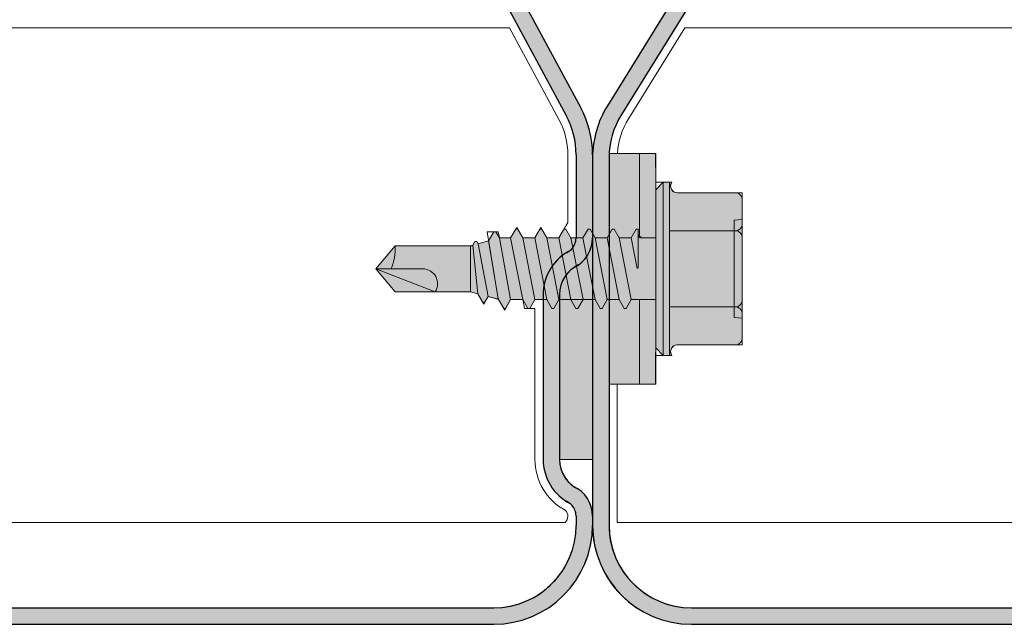
# Model space of a CAD drawing. Units: millimetres. Extents: x -132 to 4019, y -1391 to 1532.
# Drawn here: x 349 to 409, y 179 to 216 of the extents above; entities that cross this region are included whole.
import ezdxf

# ---------------------------------------------------------------- set-up
doc = ezdxf.new("R2010")
doc.units = ezdxf.units.MM
doc.linetypes.add('CENTER-8', pattern=[7.999999999999998, 4.999999999999999, -0.9999999999999996, 0.9999999999999996, -0.9999999999999996])
for name, color, linetype, lineweight in [('_tactray 90 - acoustic system construction - non air permeable finish - u016 - tf_tt90_203 (2D)', 7, 'Continuous', 5), ('_tactray 90 - acoustic system construction - non air permeable finish - u025 - tf_tt90_200 (2D)', 7, 'Continuous', 5), ('HATCH', 7, 'Continuous', 25), ('Seals', 255, 'Continuous', 25)]:
    doc.layers.add(name, color=color, linetype=linetype, lineweight=lineweight)
for name, color, linetype, lineweight, true_color in [('Centrelines', 2, 'CENTER-8', 25, 0xffff00), ('Fixings', 7, 'Continuous', 25, 0x66cc66), ('TacTray90', 3, 'Continuous', 25, 0x00ff00)]:
    doc.layers.add(name, color=color, linetype=linetype, lineweight=lineweight, true_color=true_color)

# ---------------------------------------------------------------- blocks, each defined once
blk = doc.blocks.new('Stitcher Screw')
at = {"layer": 'Fixings', "linetype": 'Continuous', "lineweight": 0, "true_color": 0xbbbbbb, "transparency": 33554687}
for points in [[(0, 6.997844032910621), (2.83890162882815, 6.997844032910621), (2.83890162882815, -6.997844032910606), (0, -6.997844032910606)], [(0, 1.871059999999943), (0, -1.871059999999943), (0.8641300000008413, -1.871059999999989), (1.06412999999975, -2.071059999999761), (1.06412999999975, -2.399879999999484), (1.186200000000099, -2.399879999999484), (1.491480000000592, -1.871059999999943), (2.223179999999957, -1.871059999999943), (2.52846000000045, -2.399879999999484), (2.650529999999889, -2.399879999999484), (2.955810000000383, -1.871059999999943), (3.687469999999848, -1.871059999999034), (3.992799999999988, -2.399879999999484), (4.114810000000034, -2.399879999999484), (4.420140000000173, -1.871059999999943), (5.151810000000295, -1.871059999999943), (5.457089999999881, -2.399879999999484), (5.579150000000483, -2.399879999999484), (5.884430000000066, -1.871059999999943), (6.61609000000044, -1.871059999999943), (6.921419999999672, -2.399879999999484), (7.043480000000272, -2.399879999999484), (7.348759999999857, -1.871059999999943), (8.080420000000231, -1.871059999999943), (8.385750000000371, -2.399879999999484), (8.507810000000063, -2.399879999999484), (8.813090000000557, -1.871059999999943), (9.498270000000048, -1.871059999999943), (9.715739999999641, -2.247740000000249), (9.830039999999826, -2.247740000000249), (10.14909999999963, -1.695110000000113), (10.78834000000006, -1.523819999999887), (10.86578999999983, -1.65796999999975), (10.98008000000027, -1.65796999999975), (11.10680000000047, -1.438490000000001), (11.25, -1.400119999999788), (15.82526142166006, -1.400119943644492), (17, -0.0001200000001517765), (15.82526000000052, 1.399880000000394), (11.25, 1.399880000000394), (10.80422999999973, 1.51931999999988), (10.50486000000001, 2.037850000000162), (10.39055999999982, 2.037850000000162), (10.1867199999997, 1.684780000000046), (9.649690000000192, 1.828680000000077), (9.562340000000404, 1.828680000000986), (9.232390000000123, 2.400180000000091), (9.118089999999938, 2.400180000000091), (8.81260999999995, 1.871059999999943), (8.080899999999929, 1.871059999999943), (7.775620000000345, 2.399880000000394), (7.653599999999642, 2.399880000000394), (7.348320000000058, 1.871059999999943), (6.616570000000138, 1.871059999999943), (6.311289999999644, 2.399880000000394), (6.189269999999851, 2.399880000000394), (5.883990000000266, 1.871059999999943), (5.152240000000346, 1.871060000000853), (4.846959999999854, 2.399880000000394), (4.724940000000061, 2.399880000000394), (4.419660000000476, 1.871059999999943), (3.687950000000455, 1.871059999999943), (3.382620000000315, 2.399880000000394), (3.260650000000169, 2.399880000000394), (2.955329999999776, 1.871059999999943), (2.223660000000564, 1.871059999999943), (1.918330000000424, 2.399880000000394), (1.796320000000378, 2.399880000000394), (1.491039999999885, 1.871059999999943)]]:
    blk.add_hatch(color=9, dxfattribs=at).paths.add_polyline_path(points)
at = {"layer": 'Fixings', "linetype": 'Continuous', "lineweight": 0, "true_color": 0x555555, "transparency": 33554687}
h = blk.add_hatch(color=251, dxfattribs=at)
edge = h.paths.add_edge_path()
edge.add_line((0, -4.799999999999727), (-6.776263578034403e-17, 4.800000000000182))
edge.add_line((-6.776263578034403e-17, 4.800000000000182), (-0.4500000000000455, 5.25))
edge.add_line((-0.4500000000000455, 5.25), (-0.823189416807054, 5.25))
edge.add_line((-0.823189416807054, 5.25), (-0.9136296694845445, 4.912472381959106))
edge.add_arc((-1.300000000000374, 5.016000000000204), 0.400000000000219, 270.00000000002757, 344.99999999999505, ccw=False)
edge.add_line((-1.300000000000182, 4.615999999999985), (-4.849999999999909, 4.61600000000035))
edge.add_arc((-4.849999999999845, 4.216000000000195), 0.4000000000001549, 90.00000000000915, 179.9999999999779)
edge.add_line((-5.25, 4.216000000000349), (-5.249999999999909, -4.215999999999894))
edge.add_arc((-4.849999999999905, -4.215999999999891), 0.4000000000000035, 180.0000000000004, 269.9999999999994)
edge.add_line((-4.84999999999991, -4.615999999999895), (-1.300000000000182, -4.615999999999985))
edge.add_arc((-1.299999999999519, -5.015999999999427), 0.3999999999994419, 14.999999999986983, 90.00000000009499, ccw=False)
edge.add_line((-0.9136296694844077, -4.912472381958651), (-0.823189416807054, -5.25))
edge.add_line((-0.823189416807054, -5.25), (-0.4500000000000455, -5.25))
edge.add_line((-0.4500000000000455, -5.25), (0, -4.799999999999727))
at = {"layer": 'Fixings', "color": 7, "linetype": 'Continuous', "lineweight": 5}
for p, q in [((0, 3.108819999999923), (0.01172326043354133, 6.997844032910621)), ((0.9964284102612739, 1.871059999999943), (0.9964284102612742, 6.997844032910621)), ((-0.9136296694844077, 4.912472381959105), (-0.8231894168070539, 5.25)), ((-0.8231894168070539, -5.25), (-0.8231894168070539, 5.25)), ((-0.8231894168070539, 5.25), (-0.4500000000000455, 5.25)), ((-0.4500000000000455, 0), (-0.4500000000000455, 5.25)), ((-0.4500000000000455, 5.25), (0, 4.800000000000182)), ((0, 0), (0, 4.800000000000182)), ((-5.25, 2.307999999999993), (-5.25, 4.216000000000349)), ((-5.25, 2.307999999999993), (-5.25, 4.216000000000349)), ((-4.849999999999909, 4.615999999999985), (-1.300000000000182, 4.615999999999985)), ((-5.25, 3), (-4.75, 2.956259999999929)), ((0, 0), (0, 3.108820000000378)), ((-4.75, 0), (-4.75, 2.956259999999929)), ((1.491039999999884, 1.871059999999943), (1.796320000000378, 2.399880000000394)), ((1.796320000000378, 2.399880000000394), (1.918330000000424, 2.399880000000394)), ((1.918330000000424, 2.399880000000394), (2.223660000000564, 1.871059999999943)), ((2.955329999999776, 1.871059999999943), (3.260650000000169, 2.399880000000394)), ((3.260650000000169, 2.399880000000394), (3.382620000000315, 2.399880000000394)), ((3.382620000000315, 2.399880000000394), (3.687950000000455, 1.871059999999943)), ((4.419660000000476, 1.871059999999943), (4.724940000000061, 2.399880000000394)), ((4.724940000000061, 2.399880000000394), (4.846959999999854, 2.399880000000394)), ((4.846959999999854, 2.399880000000394), (5.152240000000347, 1.871059999999943)), ((5.883990000000267, 1.871059999999943), (6.189269999999851, 2.399880000000394)), ((6.189269999999851, 2.399880000000394), (6.311289999999644, 2.399880000000394)), ((6.311289999999644, 2.399880000000394), (6.616570000000138, 1.871059999999943)), ((7.348320000000058, 1.871059999999943), (7.653599999999642, 2.399880000000394)), ((7.653599999999642, 2.399880000000394), (7.775620000000345, 2.399880000000394)), ((7.775620000000345, 2.399880000000394), (8.080899999999929, 1.871059999999943)), ((8.81260999999995, 1.871059999999943), (9.118089999999938, 2.400180000000091)), ((9.118089999999938, 2.400180000000091), (9.232390000000123, 2.400180000000091)), ((9.232390000000123, 2.400180000000091), (9.562340000000404, 1.828680000000077)), ((-5.25, 0), (-5.25, 2.307999999999993)), ((-5.25, 0), (-5.25, 2.307999999999993)), ((-4.849999999999909, 2.307999999999993), (-0.8231894168070539, 2.307999999999993)), ((0, 1.871059999999943), (1.490999999999985, 1.871059999999943)), ((1.491039999999884, 1.871059999999943), (2.223179999999957, -1.871059999999943)), ((2.223660000000564, 1.871059999999943), (2.955329999999776, 1.871059999999943)), ((2.223660000000564, 1.871059999999943), (2.955810000000383, -1.871059999999943)), ((2.955329999999776, 1.871059999999943), (3.687469999999848, -1.871059999999034)), ((3.687950000000455, 1.871059999999943), (4.419660000000476, 1.871059999999943)), ((3.687950000000455, 1.871059999999943), (4.420140000000174, -1.871059999999034)), ((4.419660000000476, 1.871059999999943), (5.151810000000296, -1.871059999999034)), ((5.152240000000347, 1.871059999999943), (5.883950000000368, 1.871059999999943)), ((5.152240000000347, 1.871059999999943), (5.749639999999999, 1.871059999999943)), ((5.152240000000347, 1.871060000000853), (5.884430000000066, -1.871059999999034)), ((5.883990000000267, 1.871059999999943), (6.616140000000087, -1.871059999999943)), ((6.616570000000138, 1.871059999999943), (7.21396999999979, 1.871059999999943)), ((6.616570000000138, 1.871059999999943), (7.348280000000159, 1.871059999999943)), ((6.616570000000138, 1.871059999999943), (7.348759999999857, -1.871059999999943)), ((7.348320000000058, 1.871059999999943), (8.080469999999877, -1.871059999999034)), ((8.080899999999929, 1.871059999999943), (8.81260999999995, 1.871059999999943)), ((8.080899999999929, 1.871059999999943), (8.81260999999995, 1.871059999999943)), ((8.080899999999929, 1.871060000000853), (8.813089999999647, -1.871059999999034)), ((8.81260999999995, 1.871059999999943), (9.498270000000048, -1.871059999999943)), ((9.562340000000404, 1.828680000000077), (9.649690000000192, 1.828680000000077)), ((9.562340000000404, 1.828680000000986), (10.14909999999963, -1.695110000000113)), ((9.649690000000192, 1.828680000000077), (10.1867199999997, 1.684780000000046)), ((10.1867199999997, 1.684780000000046), (10.39055999999982, 2.037850000000162)), ((10.39055999999982, 2.037850000000162), (10.50486000000001, 2.037850000000162)), ((10.50486000000001, 2.037850000000162), (10.80422999999973, 1.51931999999988)), ((10.1867199999997, 1.684780000000046), (10.78834000000006, -1.523829999999634)), ((10.80422999999973, 1.51931999999988), (11.25, 1.399880000000394)), ((10.80422999999973, 1.51931999999988), (11.10680000000048, -1.438490000000002)), ((11.25, 1.399880000000394), (15.82526000000053, 1.399880000000394)), ((11.25, -1.400119999999788), (11.25, 1.399880000000394)), ((13.39699999999993, 1.399880000000394), (17, -0.0001200000001517765)), ((15.82526000000053, 1.399880000000394), (17, -0.0001200000001517765)), ((-5.25, -2.307999999999993), (-5.25, 0)), ((-4.75, -2.956259999999929), (-4.75, 0)), ((-0.4500000000000455, -5.25), (-0.4500000000000455, 0)), ((0, -3.108819999999923), (0, 0)), ((0, -4.799999999999727), (0, 0)), ((1.06412999999975, -2.071059999999761), (1.06412999999975, -0.0337399999993977)), ((1.130740000000515, -0.02727999999979147), (1.491480000000593, -1.871059999999943)), ((14.15544000000045, -0.0001200000001517765), (17, -0.0001200000001517765)), ((15.82526000000053, -1.400119999999788), (17, -0.0001200000001517765)), ((9.830039999999826, -2.247740000000249), (10.14909999999963, -1.695110000000113)), ((10.14909999999963, -1.695110000000113), (10.78834000000006, -1.523819999999887)), ((10.78834000000006, -1.523829999999634), (10.86578999999983, -1.65796999999975)), ((10.86578999999983, -1.65796999999975), (10.98008000000027, -1.65796999999975)), ((10.98008000000027, -1.65796999999975), (11.10680000000048, -1.438490000000002)), ((11.10680000000048, -1.438490000000002), (11.25, -1.400119999999788)), ((11.25, -1.400119999999788), (15.82526000000053, -1.400119999999788)), ((-5.25, -4.215999999999894), (-5.25, -2.307999999999993)), ((-4.849999999999909, -2.307999999999993), (-0.8231894168070539, -2.307999999999993)), ((0, -1.871059999999943), (0.8641299999999319, -1.871059999999943)), ((0.9964284102612737, -1.921069564829622), (0.9964284102612734, -6.99786709891981)), ((1.06412999999975, -2.399879999999484), (1.06412999999975, -2.071059999999761)), ((1.186200000000099, -2.399879999999484), (1.491480000000593, -1.871059999999943)), ((1.491480000000593, -1.871059999999943), (2.223140000000058, -1.871059999999943)), ((2.223179999999957, -1.871059999999943), (2.52846000000045, -2.399879999999484)), ((2.65052999999989, -2.399879999999484), (2.955810000000383, -1.871059999999943)), ((2.955810000000383, -1.871059999999943), (3.687469999999848, -1.871059999999943)), ((3.687469999999848, -1.871059999999943), (3.992799999999988, -2.399879999999484)), ((4.114810000000034, -2.399879999999484), (4.420140000000174, -1.871059999999943)), ((4.420140000000174, -1.871059999999943), (5.151810000000296, -1.871059999999943)), ((5.151810000000296, -1.871059999999943), (5.45708999999988, -2.399879999999484)), ((5.579150000000482, -2.399879999999484), (5.884430000000066, -1.871059999999034)), ((5.884430000000066, -1.871059999999943), (6.61609000000044, -1.871059999999943)), ((6.616140000000087, -1.871059999999034), (6.921419999999671, -2.399879999999484)), ((7.043480000000272, -2.399879999999484), (7.348759999999857, -1.871059999999943)), ((7.348759999999857, -1.871059999999943), (8.080420000000231, -1.871059999999943)), ((8.080469999999877, -1.871059999999034), (8.385750000000371, -2.399879999999484)), ((8.507810000000063, -2.399879999999484), (8.813090000000557, -1.871059999999943)), ((8.813090000000557, -1.871059999999943), (9.498270000000048, -1.871059999999943)), ((9.498270000000048, -1.871059999999943), (9.715739999999641, -2.247740000000249)), ((9.715739999999641, -2.247740000000249), (9.830039999999826, -2.247740000000249)), ((-5.25, -3), (-4.75, -2.956259999999929)), ((1.06412999999975, -2.399879999999484), (1.186200000000099, -2.399879999999484)), ((2.52846000000045, -2.399879999999484), (2.65052999999989, -2.399879999999484)), ((3.992799999999988, -2.399879999999484), (4.114810000000034, -2.399879999999484)), ((5.45708999999988, -2.399879999999484), (5.579150000000482, -2.399879999999484)), ((6.921419999999671, -2.399879999999484), (7.043480000000272, -2.399879999999484)), ((8.385750000000371, -2.399879999999484), (8.507810000000063, -2.399879999999484)), ((-4.849999999999909, -4.615999999999985), (-1.300000000000182, -4.615999999999985)), ((-0.9136296694844077, -4.912472381958651), (-0.8231894168070539, -5.25)), ((-0.8231894168070539, -5.25), (-0.4500000000000455, -5.25)), ((-0.4500000000000455, -5.25), (0, -4.799999999999727))]:
    blk.add_line(p, q, dxfattribs=at)
at = {"layer": 'Fixings', "color": 7, "linetype": 'Continuous', "lineweight": 5, "transparency": 33554687, "flags": 128}
for points in [[(0, 6.997844032910621), (2.83890162882815, 6.997844032910621), (2.83890162882815, -6.997844032910606), (0, -6.997844032910606)], [(0, 1.871059999999943), (0, -1.871059999999943), (0.8641300000008413, -1.871059999999989), (1.06412999999975, -2.071059999999761), (1.06412999999975, -2.399879999999484), (1.186200000000099, -2.399879999999484), (1.491480000000592, -1.871059999999943), (2.223179999999957, -1.871059999999943), (2.52846000000045, -2.399879999999484), (2.650529999999889, -2.399879999999484), (2.955810000000383, -1.871059999999943), (3.687469999999848, -1.871059999999034), (3.992799999999988, -2.399879999999484), (4.114810000000034, -2.399879999999484), (4.420140000000173, -1.871059999999943), (5.151810000000295, -1.871059999999943), (5.457089999999881, -2.399879999999484), (5.579150000000483, -2.399879999999484), (5.884430000000066, -1.871059999999943), (6.61609000000044, -1.871059999999943), (6.921419999999672, -2.399879999999484), (7.043480000000272, -2.399879999999484), (7.348759999999857, -1.871059999999943), (8.080420000000231, -1.871059999999943), (8.385750000000371, -2.399879999999484), (8.507810000000063, -2.399879999999484), (8.813090000000557, -1.871059999999943), (9.498270000000048, -1.871059999999943), (9.715739999999641, -2.247740000000249), (9.830039999999826, -2.247740000000249), (10.14909999999963, -1.695110000000113), (10.78834000000006, -1.523819999999887), (10.86578999999983, -1.65796999999975), (10.98008000000027, -1.65796999999975), (11.10680000000047, -1.438490000000001), (11.25, -1.400119999999788), (15.82526142166006, -1.400119943644492), (17, -0.0001200000001517765), (15.82526000000052, 1.399880000000394), (11.25, 1.399880000000394), (10.80422999999973, 1.51931999999988), (10.50486000000001, 2.037850000000162), (10.39055999999982, 2.037850000000162), (10.1867199999997, 1.684780000000046), (9.649690000000192, 1.828680000000077), (9.562340000000404, 1.828680000000986), (9.232390000000123, 2.400180000000091), (9.118089999999938, 2.400180000000091), (8.81260999999995, 1.871059999999943), (8.080899999999929, 1.871059999999943), (7.775620000000345, 2.399880000000394), (7.653599999999642, 2.399880000000394), (7.348320000000058, 1.871059999999943), (6.616570000000138, 1.871059999999943), (6.311289999999644, 2.399880000000394), (6.189269999999851, 2.399880000000394), (5.883990000000266, 1.871059999999943), (5.152240000000346, 1.871060000000853), (4.846959999999854, 2.399880000000394), (4.724940000000061, 2.399880000000394), (4.419660000000476, 1.871059999999943), (3.687950000000455, 1.871059999999943), (3.382620000000315, 2.399880000000394), (3.260650000000169, 2.399880000000394), (2.955329999999776, 1.871059999999943), (2.223660000000564, 1.871059999999943), (1.918330000000424, 2.399880000000394), (1.796320000000378, 2.399880000000394), (1.491039999999885, 1.871059999999943)]]:
    blk.add_lwpolyline(points, close=True, dxfattribs=at)
blk.add_lwpolyline([(0, -4.799999999999727), (-6.776263578034403e-17, 4.800000000000182), (-0.4500000000000455, 5.25), (-0.823189416807054, 5.25), (-0.9136296694845445, 4.912472381959106, -0.3394542588632178), (-1.300000000000182, 4.615999999999985), (-4.849999999999909, 4.61600000000035, 0.4142135623729351), (-5.25, 4.216000000000349), (-5.249999999999909, -4.215999999999894, 0.4142135623730898), (-4.84999999999991, -4.615999999999895), (-1.300000000000182, -4.615999999999985, -0.3394542588639007), (-0.9136296694844077, -4.912472381958651), (-0.823189416807054, -5.25), (-0.4500000000000455, -5.25)], format="xyb", close=True, dxfattribs=at)
at = {"layer": 'Fixings', "color": 7, "linetype": 'Continuous', "lineweight": 5}
for centre, radius, start, end in [((-1.300000000000182, 5.016000000000076), 0.4000000000000004, 270, 345.0000000000055), ((-4.849999999999909, 4.216000000000349), 0.4000000000000004, 90, 180), ((-4.849999999999909, 2.708000000000084), 0.4000000000000004, 180, 270), ((-4.849999999999909, 1.908000000000357), 0.3999999999999999, 90, 180), ((14.15544000000045, 0.9053200000000743), 0.90544, 146.892621999996, 270), ((18.99035000000003, -1.230319999999438), 3.169640000000002, 157.1624529999962, 183.0708470000016), ((-4.849999999999909, -1.907999999999902), 0.4000000000000004, 180, 270), ((-4.849999999999909, -2.707999999999629), 0.3999999999999999, 90, 180), ((0.8641300000008414, -2.071059999999989), 0.2, 0, 90), ((-4.849999999999909, -4.215999999999894), 0.4000000000000004, 180, 270), ((-1.300000000000182, -5.015999999999622), 0.4000000000000001, 14.99999999999446, 90)]:
    blk.add_arc(centre, radius, start, end, dxfattribs=at)
blk = doc.blocks.new('TacTray91')
at = {"layer": 'Seals', "linetype": 'Continuous', "lineweight": 0, "true_color": 0xdd0000}
blk.add_hatch(color=12, dxfattribs=at).paths.add_polyline_path([(499.9999999999993, -71.30581152869263), (498.0000000000004, -71.30581152869263), (498.0000000000005, -80.99999999999454), (499.9999999999996, -80.99999999999454)])
at = {"layer": 'TacTray90', "linetype": 'Continuous', "lineweight": 0, "true_color": 0xaaaaaa}
h = blk.add_hatch(color=253, dxfattribs=at)
edge = h.paths.add_edge_path()
edge.add_arc((499.9999999999961, -70.99999999998465), 1.999999999990257, 115.0040897911548, 125.26205841076859, ccw=False)
edge.add_arc((497.9999999999995, -67.55440462040288), 2.000000000000966, 305.2620584107554, 359.9999999999923)
edge.add_line((500.0000000000005, -67.55440462040315), (500.0000000000006, -62.51650901793256))
edge.add_arc((493.9999999999999, -62.51650901793273), 6.000000000000628, 1.689934720750772e-12, 28.3690462932691)
edge.add_line((499.2794323859441, -59.665615529524), (487.220567614057, -37.33438447047418))
edge.add_arc((492.5000000000003, -34.4834909820658), 5.999999999999661, 179.9999999999983, 208.3690462932703, ccw=False)
edge.add_line((486.5000000000006, -34.48349098206562), (486.5000000000011, -7.999999999999091))
edge.add_arc((492.5000000000011, -7.999999999999087), 5.999999999999996, 89.99999999999397, 180.0000000000001, ccw=False)
edge.add_line((492.5000000000018, -1.99999999999909), (507.500000000001, -2.000000000000015))
edge.add_arc((507.5000000000011, -7.999999999999797), 5.999999999999782, -1.9895196601282805e-12, 90.00000000000102, ccw=False)
edge.add_line((513.5000000000009, -8), (513.5000000000009, -14))
edge.add_line((513.5000000000009, -14), (514.5000000000009, -14.00000000000003))
edge.add_line((514.5000000000009, -14.00000000000003), (514.5000000000011, -8.000000000000025))
edge.add_arc((507.5000000000011, -8.000000000000094), 7.000000000000059, 5.706823828454492e-13, 90.00000000000045)
edge.add_line((507.500000000001, -1.000000000000036), (492.5000000000018, -0.9999999999990907))
edge.add_arc((492.5000000000013, -7.999999999999259), 7.000000000000169, 89.99999999999581, 179.9999999999987)
edge.add_line((485.5000000000011, -7.999999999999093), (485.5000000000007, -34.48349098206562))
edge.add_arc((492.4999999999932, -34.48349098206756), 6.999999999992442, 179.9999999999841, 208.3690462932856)
edge.add_line((486.3406622163999, -37.80953338520892), (498.3995269882869, -60.14076444425878))
edge.add_arc((493.9999999999996, -62.51650901793292), 5.000000000001027, 4.092726157978177e-12, 28.369046293268582, ccw=False)
edge.add_line((499.0000000000006, -62.51650901793256), (499.0000000000004, -67.55440462040315))
edge.add_arc((498.0000000000016, -67.5544046204039), 0.9999999999987504, -50.971350394473006, 4.331468517193571e-11, ccw=False)
edge.add_arc((500.0000000000006, -70.99999999999343), 3.000000000000168, 117.1784711451921, 180.0000000000037)
edge.add_line((497.0000000000004, -70.99999999999363), (497.0000000000005, -80.99999999999451))
edge.add_arc((500.000000000001, -80.99999999999365), 3.000000000000493, 180.0000000000166, 242.8215288548017)
edge.add_arc((498.0000000000007, -84.44559537958368), 0.9999999999996011, -2.5920599000528455e-11, 50.97135039444561, ccw=False)
edge.add_line((499.0000000000003, -84.44559537958413), (499.0000000000003, -84.9999999999936))
edge.add_arc((494.0000000000005, -84.99999999999378), 4.999999999999837, -90.00000000000131, 1.9895196601282805e-12, ccw=False)
edge.add_line((494.0000000000004, -89.99999999999362), (415.9736659610087, -89.99999999999453))
edge.add_arc((415.9736659610097, -84.99999999998046), 5.000000000014064, 251.5650511771202, 269.99999999998886, ccw=False)
edge.add_line((414.3925271309246, -89.74341649024754), (402.2135943621179, -85.68377223397837))
edge.add_arc((399.9999999999986, -92.32455532033157), 7.000000000000071, 71.56505117706578, 108.4349488229346)
edge.add_line((397.7864056378792, -85.68377223397839), (385.6074728690752, -89.74341649024849))
edge.add_arc((384.0263340389888, -84.999999999973), 5.000000000022455, 270.00000000002643, 288.4349488228632, ccw=False)
edge.add_line((384.0263340389911, -89.99999999999545), (315.9736659610126, -89.99999999999547))
edge.add_arc((315.9736659610134, -84.9999999999835), 5.000000000011971, 251.5650511771147, 269.99999999999125, ccw=False)
edge.add_line((314.3925271309284, -89.74341649024844), (302.2135943621172, -85.6837722339793))
edge.add_arc((299.9999999999978, -92.32455532033256), 7.000000000000163, 71.56505117706543, 108.4349488229342)
edge.add_line((297.7864056378785, -85.68377223397928), (285.6074728690722, -89.74341649024845))
edge.add_arc((284.0263340389869, -84.99999999998079), 5.000000000014673, 270.00000000001523, 288.43494882287973, ccw=False)
edge.add_line((284.0263340389882, -89.99999999999547), (215.9736659610109, -89.99999999999638))
edge.add_arc((215.9736659610097, -85.00000000001182), 4.999999999984548, 251.5650511770308, 270.0000000000126, ccw=False)
edge.add_line((214.3925271309265, -89.74341649024844), (202.2135943621197, -85.68377223398019))
edge.add_arc((200.0000000000003, -92.32455532033288), 6.999999999999602, 71.5650511770642, 108.4349488229358)
edge.add_line((197.786405637881, -85.68377223398019), (185.6074728690742, -89.74341649024933))
edge.add_arc((184.0263340389891, -84.99999999998384), 5.000000000012527, 270.0000000000109, 288.43494882288473, ccw=False)
edge.add_line((184.0263340389901, -89.99999999999638), (115.9736659610065, -89.99999999999638))
edge.add_arc((115.9736659610081, -84.99999999997853), 5.000000000017854, 251.5650511771257, 269.99999999998164, ccw=False)
edge.add_line((114.3925271309222, -89.74341649024934), (102.2135943621188, -85.68377223398109))
edge.add_arc((99.9999999999994, -92.32455532033421), 7.000000000000031, 71.56505117706506, 108.4349488229346)
edge.add_line((97.78640563788008, -85.68377223398107), (85.6074728690717, -89.74341649025024))
edge.add_arc((84.02633403898707, -84.99999999998722), 5.000000000010047, 270.0000000000081, 288.4349488228888, ccw=False)
edge.add_line((84.02633403898778, -89.99999999999727), (5.999999999999659, -89.99999999999727))
edge.add_arc((5.999999999999657, -84.99999999999727), 4.999999999999998, 179.9999999999995, 270, ccw=False)
edge.add_line((0.9999999999996589, -84.99999999999723), (0.9999999999992069, -62.70908341683753))
edge.add_arc((5.999999999998153, -62.70908341683738), 4.999999999998946, 148.2010871757015, 180.0000000000017, ccw=False)
edge.add_line((1.750486541437339, -60.07438507252925), (15.44931884198636, -37.97949426519358))
edge.add_arc((9.499999999999854, -34.29091658316153), 7.00000000000004, 328.2010871757027, 359.9999999999997)
edge.add_line((16.49999999999989, -34.29091658316156), (16.49999999999966, -7.000000000000906))
edge.add_arc((9.499999999999662, -7.000000000000905), 6.999999999999996, 0, 90.00000000000006)
edge.add_line((9.499999999999659, -9.096456227153384e-13), (-9.500000000000341, 9.09645622715338e-13))
edge.add_arc((-9.500000000000332, -6.999999999999103), 7.000000000000012, 90.00000000000007, 179.9999999999999)
edge.add_line((-16.50000000000034, -6.999999999999087), (-16.50000000000034, -10.99999999999909))
edge.add_line((-16.50000000000034, -10.99999999999909), (-15.50000000000034, -10.99999999999909))
edge.add_line((-15.50000000000034, -10.99999999999909), (-15.50000000000034, -6.999999999999089))
edge.add_arc((-9.500000000000334, -6.999999999999101), 6.000000000000011, 89.9999999999979, 179.9999999999999, ccw=False)
edge.add_line((-9.500000000000114, -0.9999999999990907), (9.499999999999659, -1.00000000000091))
edge.add_arc((9.499999999999655, -7.000000000000914), 6.000000000000004, 1.1368683772161603e-13, 90, ccw=False)
edge.add_line((15.49999999999966, -7.000000000000912), (15.49999999999988, -34.29091658316156))
edge.add_arc((9.499999999999792, -34.29091658316155), 6.000000000000089, 328.20108717570304, 359.99999999999983, ccw=False)
edge.add_line((14.599416150274, -37.45255459633187), (0.9005838497249652, -59.54744540366757))
edge.add_arc((5.999999999998274, -62.70908341683742), 5.99999999999907, 148.2010871757024, 180.0000000000011)
edge.add_line((-7.958043946043603e-13, -62.70908341683753), (-3.404394821604484e-13, -84.99999999999727))
edge.add_arc((5.999999999999615, -84.9999999999973), 5.999999999999956, 179.9999999999997, 270.0000000000004)
edge.add_line((5.99999999999966, -90.99999999999726), (84.02633403898778, -90.99999999999726))
edge.add_arc((84.02633403898788, -85.00000000000865), 5.999999999988605, 269.9999999999991, 288.4349488229379)
edge.add_line((85.92370063508689, -90.6920997883004), (98.1026334038971, -86.63245553203154))
edge.add_arc((99.99999999999942, -92.32455532033428), 6.000000000000082, 71.56505117706519, 108.4349488229347, ccw=False)
edge.add_line((101.8973665961017, -86.63245553203154), (114.0762993649054, -90.69209978829986))
edge.add_arc((115.9736659610079, -84.99999999997918), 6.000000000017186, 251.565051177117, 269.9999999999866)
edge.add_line((115.9736659610065, -90.99999999999636), (184.0263340389901, -90.99999999999636))
edge.add_arc((184.0263340389893, -84.99999999998491), 6.000000000011453, 270.0000000000071, 288.4349488228918)
edge.add_line((185.923700635091, -90.69209978829986), (198.1026334038981, -86.63245553203062))
edge.add_arc((200.0000000000004, -92.32455532033269), 5.999999999999435, 71.56505117706371, 108.43494882293629, ccw=False)
edge.add_line((201.8973665961026, -86.63245553203062), (214.0762993649097, -90.69209978829895))
edge.add_arc((215.9736659610101, -85.00000000000946), 5.999999999986897, 251.5650511770426, 270.0000000000073)
edge.add_line((215.9736659610109, -90.99999999999636), (284.0263340389882, -90.99999999999547))
edge.add_arc((284.0263340389872, -84.99999999998192), 6.000000000013546, 270.0000000000105, 288.4349488228891)
edge.add_line((285.9237006350892, -90.69209978829895), (298.1026334038956, -86.63245553202968))
edge.add_arc((299.9999999999978, -92.32455532033194), 5.999999999999604, 71.56505117706388, 108.43494882293561, ccw=False)
edge.add_line((301.8973665961001, -86.6324555320297), (314.0762993649116, -90.69209978829896))
edge.add_arc((315.9736659610136, -84.99999999998195), 6.000000000013521, 251.5650511771114, 269.9999999999899)
edge.add_line((315.9736659610126, -90.99999999999547), (384.0263340389911, -90.99999999999547))
edge.add_arc((384.0263340389901, -84.99999999998195), 6.000000000013521, 270.00000000001, 288.4349488228887)
edge.add_line((385.923700635092, -90.69209978829896), (398.1026334038963, -86.63245553202877))
edge.add_arc((399.9999999999986, -92.32455532033111), 5.999999999999697, 71.56505117706399, 108.43494882293561, ccw=False)
edge.add_line((401.8973665961009, -86.63245553202879), (414.0762993649077, -90.69209978829804))
edge.add_arc((415.9736659610098, -84.99999999998033), 6.000000000014207, 251.5650511771125, 269.9999999999901)
edge.add_line((415.9736659610087, -90.99999999999454), (494.0000000000004, -90.99999999999363))
edge.add_arc((494.0000000000003, -84.99999999999363), 6, 270.0000000000005, 360.0000000000001)
edge.add_line((500.0000000000003, -84.99999999999362), (500.0000000000003, -84.44559537958413))
edge.add_arc((498.000000000001, -84.44559537958337), 1.999999999999326, 359.9999999999779, 414.7379415892609)
edge.add_arc((499.9999999999974, -80.9999999999983), 1.999999999994728, 230.652334251611, 244.9959102088627, ccw=False)
edge.add_arc((500.0000000000012, -80.99999999999358), 2.000000000000734, 180.0000000000276, 230.652334251614, ccw=False)
edge.add_line((498.0000000000005, -80.99999999999454), (498.0000000000003, -70.99999999999363))
edge.add_arc((499.9999999999997, -70.99999999999328), 1.99999999999938, 125.2620584107099, 180.0000000000101, ccw=False)
edge.add_line((498.8453659064114, -69.36695985660396), (498.8453659064114, -69.36695985660396))
at = {"layer": 'Seals', "color": 7, "linetype": 'Continuous', "lineweight": 5, "flags": 128}
blk.add_lwpolyline([(499.9999999999993, -71.30581152869263), (498.0000000000004, -71.30581152869263), (498.0000000000005, -80.99999999999454), (499.9999999999996, -80.99999999999454)], close=True, dxfattribs=at)
at = {"layer": 'TacTray90', "color": 7, "lineweight": 5, "flags": 128}
for points in [[(486.3406622163999, -37.80953338520892), (498.3995269882869, -60.14076444425878, -0.1244194302650781), (499.0000000000006, -62.51650901793256), (499.0000000000004, -67.55440462040315, -0.226145493947345), (498.6297089086131, -68.33123580567708, 0.2811886851272089), (497.0000000000004, -70.99999999999363), (497.0000000000005, -80.99999999999451, 0.2811886851270839), (498.6297089086131, -83.66876419431014, -0.2261454939471396), (499.0000000000003, -84.44559537958413), (499.0000000000003, -84.9999999999936, -0.4142135623731117), (494.0000000000004, -89.99999999999362), (415.9736659610087, -89.99999999999453, -0.08061157167030124), (414.3925271309246, -89.74341649024754), (402.2135943621179, -85.68377223397837, 0.1622776601684903), (397.7864056378792, -85.68377223397839), (385.6074728690752, -89.74341649024849, -0.08061157167016111)], [(84.02633403898778, -89.99999999999727), (5.999999999999658, -89.99999999999727, -0.4142135623730977), (0.9999999999996589, -84.99999999999723), (0.9999999999992069, -62.70908341683753, -0.1396462061370947), (1.750486541437339, -60.07438507252925), (15.44931884198636, -37.97949426519358, 0.1396462061370806), (16.49999999999989, -34.29091658316156), (16.49999999999966, -7.000000000000907, 0.4142135623730953), (9.499999999999659, -9.096456227153384e-13), (-9.500000000000341, 9.096456227153382e-13, 0.414213562373094), (-16.50000000000034, -6.999999999999087), (-16.50000000000034, -10.99999999999909), (-15.50000000000034, -10.99999999999909), (-15.50000000000034, -6.999999999999089, -0.4142135623731052), (-9.500000000000114, -0.9999999999990907), (9.499999999999659, -1.00000000000091, -0.4142135623730948), (15.49999999999966, -7.000000000000912), (15.49999999999988, -34.29091658316156, -0.1396462061370795), (14.599416150274, -37.45255459633187), (0.9005838497249654, -59.54744540366757, 0.139646206137088), (-7.958043946043603e-13, -62.70908341683753), (-3.404394821604484e-13, -84.99999999999727, 0.4142135623730987), (5.99999999999966, -90.99999999999726), (84.02633403898778, -90.99999999999726, 0.08061157167060955)], [(385.923700635092, -90.69209978829896), (398.1026334038963, -86.63245553202877, -0.1622776601685028), (401.8973665961009, -86.63245553202879), (414.0762993649077, -90.69209978829804, 0.08061157167034029), (415.9736659610087, -90.99999999999454), (494.0000000000004, -90.99999999999363, 0.4142135623730929), (500.0000000000003, -84.99999999999362), (500.0000000000003, -84.44559537958413, 0.2434868697107054), (499.1546340935901, -82.81255523619467, -0.0626675002383591), (498.7319511403839, -82.54662603418097, -0.2246827950711797), (498.0000000000005, -80.99999999999454), (498.0000000000003, -70.99999999999363, -0.2434868697107846), (498.8453659064114, -69.36695985660396), (498.8453659064114, -69.36695985660396, -0.04478874496245543), (499.1546340935901, -69.18744476379258, 0.2434868697104923), (500.0000000000005, -67.55440462040315), (500.0000000000006, -62.51650901793256, 0.1244194302650913), (499.2794323859441, -59.665615529524), (487.220567614057, -37.33438447047418, -0.1244194302651116)]]:
    blk.add_lwpolyline(points, format="xyb", dxfattribs=at)
blk = doc.blocks.new('tactray 90 - acoustic system construction - non air permeable finish - u025 - tf_tt90_200 (2D)')
at = {"layer": 'HATCH', "color": 7, "linetype": 'Continuous', "lineweight": 5, "flags": 128}
for points in [[(-61.88941949998593, -489.6160190383117), (-23.90327518514664, -489.6160190383117, 0.4386837646079359), (-23.888960551639, -488.8803854345252, -0.2763531561863553), (-25.73466797355854, -485.7960190383093), (-25.73466797355945, -476.6306505670083), (-26.37319646241781, -476.6306505670083), (-26.47666634467828, -476.1018305670078), (-27.20837634467739, -476.1018305670069), (-27.57100612796899, -476.729939349697), (-27.94212008416002, -476.0871400590069), (-28.58248634467532, -475.9155505670079), (-28.84347596330031, -476.3676090670425), (-29.19999634467626, -475.7500905670069), (-29.64576634467653, -475.6306505670083), (-34.22102634467706, -475.6306505670083), (-35.39576634467653, -474.2306505670077), (-34.22102768374612, -472.8306521628475), (-34.22102776633642, -472.8306506233631), (-34.22102768374612, -472.8306521628475), (-34.22102634467706, -472.8306505670072), (-29.52471982745396, -472.8306505670072), (-29.50256634467792, -472.7922805670088), (-29.19999634467626, -475.7500905670078), (-28.90062634467563, -476.2686205670071), (-28.78632634467635, -476.268620567008), (-28.58248634467441, -475.915550567007), (-28.04545634467763, -476.059450567008), (-27.95810634467603, -476.059450567008), (-28.63688691877474, -471.9830305670076), (-27.96305455061452, -471.9830305670067), (-27.89403634467749, -472.3597105670079), (-27.208856344678, -472.3597105670079), (-26.84254634467766, -471.7251716053989), (-26.47623634467823, -472.3597105670079), (-25.74452634467639, -472.3597105670079), (-25.37821634467696, -471.7251716053989), (-25.01190634467662, -472.3597105670079), (-24.28019634467751, -472.3597105670079), (-23.73466797355945, -471.4147213334692), (-23.73466797355854, -467.3125280562473, 0.1244194302651552), (-24.27509368410142, -465.17435793994), (-24.74939669097989, -464.296019038312), (-27.27659669098034, -459.6160190383117), (-272.2346679735595, -459.6160190383117)], [(472.7234033090242, -459.6160190383117), (-16.63816004395198, -459.6160190383117), (-20.05923008626565, -465.133873945275, 0.1242523840465888), (-20.7264293505707, -467.2329265340969), (-18.40748960511087, -467.2329265340969), (-18.40222082028799, -468.9807705670074), (-17.42017966129629, -468.9807705670074, 0.6116189841814927), (-17.09576634467635, -469.6147705670074), (-13.14576634467653, -469.6147705670074), (-13.14576634467653, -471.9227705670074), (-13.14576634467653, -474.2307705670074), (-13.14576634467653, -476.5387705670074), (-13.14576634467471, -478.8467705670074), (-17.09576634467635, -478.8467705670074, 0.6116189841814927), (-17.42017966129629, -479.4807705670074), (-18.4022208202889, -479.4807705670074), (-18.40748960511087, -481.2286145999179), (-20.73466797355854, -481.2286145999179), (-20.73466797355854, -489.6160190383117), (15.13122310712492, -489.6160190383117)]]:
    blk.add_lwpolyline(points, format="xyb", dxfattribs=at)
at = {"layer": 'TacTray90', "color": 7}
for p, q in [((-35.01410035950198, -442.1304035087898), (-22.95523558761602, -464.4616345678379)), ((-7.635251823285444, -442.2485736346463), (-21.33408412383437, -464.3434644419823)), ((-35.89400575715922, -442.6055524235245), (-23.83514098527326, -464.9367834825727)), ((-6.785349131572957, -442.7755133035081), (-20.48418143212189, -464.8704041108441)), ((-23.23466797355854, -467.3125280562473), (-23.23466797355854, -472.3504236587179)), ((-22.23466797355854, -467.3125280562473), (-22.23466797355854, -472.3504236587179)), ((-22.23466797356036, -467.5051024551523), (-22.23466797355945, -489.796019038312)), ((-21.23466797356036, -467.5051024551523), (-21.23466797355945, -489.796019038312)), ((-25.23466797355854, -475.7960190383084), (-25.23466797355945, -485.7960190383093)), ((-24.23466797355854, -475.7960190383084), (-24.23466797355945, -485.7960190383093)), ((-23.23466797355945, -489.2416144178989), (-23.23466797355945, -489.7960190383084)), ((-22.23466797355945, -489.2416144178989), (-22.23466797355945, -489.7960190383084)), ((-106.2610020125505, -494.7960190383093), (-28.23466797355945, -494.7960190383084)), ((-16.23466797355945, -494.796019038312), (61.79166606542799, -494.796019038312)), ((-106.2610020125505, -495.7960190383093), (-28.23466797355945, -495.7960190383084)), ((-16.23466797355945, -495.796019038312), (61.79166606542799, -495.796019038312))]:
    blk.add_line(p, q, dxfattribs=at)
for centre, radius, start, end in [((-28.23466797355854, -467.3125280562473), 6, 0, 28.36904629326955), ((-16.23466797356036, -467.5051024551523), 5.999999999999989, 148.2010871756968, 180), ((-28.23466797355854, -467.3125280562473), 5, 0, 28.36904629326972), ((-16.23466797356036, -467.5051024551523), 5, 148.2010871756962, 180), ((-24.23466797355945, -472.3504236587179), 1.000000000000322, 295.0040897911887, 0), ((-24.23466797355945, -472.3504236587179), 2.000000000000338, 295.0040897911892, 0), ((-22.23466797355854, -475.7960190383084), 3.000000000000329, 115.0040897911884, 180), ((-22.23466797355854, -475.7960190383084), 2.000000000000338, 115.0040897911893, 180), ((-22.23466797355854, -485.7960190383084), 3.000000000000341, 180, 242.8215288547606), ((-22.23466797355854, -485.7960190383084), 2.000000000000341, 180, 244.9959102088108), ((-24.23466797355945, -489.2416144178989), 2.000000000000341, 0, 64.99591020881076), ((-24.23466797355945, -489.2416144178989), 1.000000000000341, 0, 64.99591020881127), ((-28.23466797355945, -489.7960190383084), 6, 270, 0), ((-28.23466797355945, -489.7960190383084), 5, 270, 0), ((-16.23466797355945, -489.796019038312), 6, 180, 270), ((-16.23466797355945, -489.796019038312), 5, 180, 270)]:
    blk.add_arc(centre, radius, start, end, dxfattribs=at)
at = {"layer": 'Centrelines'}
for p in [(-522.2346679735595, -404.7960190383147), (-22.23466797355945, -404.7960190383147)]:
    blk.add_blockref('TacTray91', p, dxfattribs=at)
at = {"layer": 'Fixings', "color": 7, "rotation": 180}
blk.add_blockref('Stitcher Screw', (-18.39576634467653, -474.2307705670074), dxfattribs=at)
blk = doc.blocks.new('tactray 90 - acoustic system construction - non air permeable finish - u016 - tf_tt90_203 (2D)')
at = {"layer": 'HATCH', "color": 7, "linetype": 'Continuous', "lineweight": 5, "flags": 128}
for points in [[(-61.88941949998593, -489.6160190383117), (-23.90327518514664, -489.6160190383117, 0.4386837646079359), (-23.888960551639, -488.8803854345252, -0.2763531561863553), (-25.73466797355854, -485.7960190383093), (-25.73466797355945, -476.6306505670083), (-26.37319646241781, -476.6306505670083), (-26.47666634467828, -476.1018305670078), (-27.20837634467739, -476.1018305670069), (-27.57100612796899, -476.729939349697), (-27.94212008416002, -476.0871400590069), (-28.58248634467532, -475.9155505670079), (-28.84347596330031, -476.3676090670425), (-29.19999634467626, -475.7500905670069), (-29.64576634467653, -475.6306505670083), (-34.22102634467706, -475.6306505670083), (-35.39576634467653, -474.2306505670077), (-34.22102768374612, -472.8306521628475), (-34.22102776633642, -472.8306506233631), (-34.22102768374612, -472.8306521628475), (-34.22102634467706, -472.8306505670072), (-29.52471982745396, -472.8306505670072), (-29.50256634467792, -472.7922805670088), (-29.19999634467626, -475.7500905670078), (-28.90062634467563, -476.2686205670071), (-28.78632634467635, -476.268620567008), (-28.58248634467441, -475.915550567007), (-28.04545634467763, -476.059450567008), (-27.95810634467603, -476.059450567008), (-28.63688691877474, -471.9830305670076), (-27.96305455061452, -471.9830305670067), (-27.89403634467749, -472.3597105670079), (-27.208856344678, -472.3597105670079), (-26.84254634467766, -471.7251716053989), (-26.47623634467823, -472.3597105670079), (-25.74452634467639, -472.3597105670079), (-25.37821634467696, -471.7251716053989), (-25.01190634467662, -472.3597105670079), (-24.28019634467751, -472.3597105670079), (-23.73466797355945, -471.4147213334692), (-23.73466797355854, -467.3125280562473, 0.1244194302651552), (-24.27509368410142, -465.17435793994), (-24.74939669097989, -464.296019038312), (-27.27659669098034, -459.6160190383117), (-272.2346679735595, -459.6160190383117)], [(472.7234033090242, -459.6160190383117), (-16.63816004395198, -459.6160190383117), (-20.05923008626565, -465.133873945275, 0.1242523840465888), (-20.7264293505707, -467.2329265340969), (-18.40748960511087, -467.2329265340969), (-18.40222082028799, -468.9807705670074), (-17.42017966129629, -468.9807705670074, 0.6116189841814927), (-17.09576634467635, -469.6147705670074), (-13.14576634467653, -469.6147705670074), (-13.14576634467653, -471.9227705670074), (-13.14576634467653, -474.2307705670074), (-13.14576634467653, -476.5387705670074), (-13.14576634467471, -478.8467705670074), (-17.09576634467635, -478.8467705670074, 0.6116189841814927), (-17.42017966129629, -479.4807705670074), (-18.4022208202889, -479.4807705670074), (-18.40748960511087, -481.2286145999179), (-20.73466797355854, -481.2286145999179), (-20.73466797355854, -489.6160190383117), (15.13122310712492, -489.6160190383117)]]:
    blk.add_lwpolyline(points, format="xyb", dxfattribs=at)
at = {"layer": 'TacTray90', "color": 7}
for p, q in [((-35.01410035950198, -442.1304035087898), (-22.95523558761602, -464.4616345678379)), ((-7.635251823285444, -442.2485736346463), (-21.33408412383437, -464.3434644419823)), ((-35.89400575715922, -442.6055524235245), (-23.83514098527326, -464.9367834825727)), ((-6.785349131572957, -442.7755133035081), (-20.48418143212189, -464.8704041108441)), ((-23.23466797355854, -467.3125280562473), (-23.23466797355854, -472.3504236587179)), ((-22.23466797355854, -467.3125280562473), (-22.23466797355854, -472.3504236587179)), ((-22.23466797356036, -467.5051024551523), (-22.23466797355945, -489.796019038312)), ((-21.23466797356036, -467.5051024551523), (-21.23466797355945, -489.796019038312)), ((-25.23466797355854, -475.7960190383084), (-25.23466797355945, -485.7960190383093)), ((-24.23466797355854, -475.7960190383084), (-24.23466797355945, -485.7960190383093)), ((-23.23466797355945, -489.2416144178989), (-23.23466797355945, -489.7960190383084)), ((-22.23466797355945, -489.2416144178989), (-22.23466797355945, -489.7960190383084)), ((-106.2610020125505, -494.7960190383093), (-28.23466797355945, -494.7960190383084)), ((-16.23466797355945, -494.796019038312), (61.79166606542799, -494.796019038312)), ((-106.2610020125505, -495.7960190383093), (-28.23466797355945, -495.7960190383084)), ((-16.23466797355945, -495.796019038312), (61.79166606542799, -495.796019038312))]:
    blk.add_line(p, q, dxfattribs=at)
for centre, radius, start, end in [((-28.23466797355854, -467.3125280562473), 6, 0, 28.36904629326955), ((-16.23466797356036, -467.5051024551523), 5.999999999999989, 148.2010871756968, 180), ((-28.23466797355854, -467.3125280562473), 5, 0, 28.36904629326972), ((-16.23466797356036, -467.5051024551523), 5, 148.2010871756962, 180), ((-24.23466797355945, -472.3504236587179), 1.000000000000322, 295.0040897911887, 0), ((-24.23466797355945, -472.3504236587179), 2.000000000000338, 295.0040897911892, 0), ((-22.23466797355854, -475.7960190383084), 3.000000000000329, 115.0040897911884, 180), ((-22.23466797355854, -475.7960190383084), 2.000000000000338, 115.0040897911893, 180), ((-22.23466797355854, -485.7960190383084), 3.000000000000341, 180, 242.8215288547606), ((-22.23466797355854, -485.7960190383084), 2.000000000000341, 180, 244.9959102088108), ((-24.23466797355945, -489.2416144178989), 2.000000000000341, 0, 64.99591020881076), ((-24.23466797355945, -489.2416144178989), 1.000000000000341, 0, 64.99591020881127), ((-28.23466797355945, -489.7960190383084), 6, 270, 0), ((-28.23466797355945, -489.7960190383084), 5, 270, 0), ((-16.23466797355945, -489.796019038312), 6, 180, 270), ((-16.23466797355945, -489.796019038312), 5, 180, 270)]:
    blk.add_arc(centre, radius, start, end, dxfattribs=at)
at = {"layer": 'Centrelines'}
for p in [(-522.2346679735595, -404.7960190383147), (-22.23466797355945, -404.7960190383147)]:
    blk.add_blockref('TacTray91', p, dxfattribs=at)
at = {"layer": 'Fixings', "color": 7, "rotation": 180}
blk.add_blockref('Stitcher Screw', (-18.39576634467653, -474.2307705670074), dxfattribs=at)

msp = doc.modelspace()

# ---------------------------------------------------------------- block references
at = {"layer": '_tactray 90 - acoustic system construction - non air permeable finish - u016 - tf_tt90_203 (2D)'}
msp.add_blockref('tactray 90 - acoustic system construction - non air permeable finish - u016 - tf_tt90_203 (2D)', (406.4405760567868, 675.0493822272334), dxfattribs=at)
at = {"layer": '_tactray 90 - acoustic system construction - non air permeable finish - u025 - tf_tt90_200 (2D)'}
msp.add_blockref('tactray 90 - acoustic system construction - non air permeable finish - u025 - tf_tt90_200 (2D)', (406.4405760567868, 675.0493822272334), dxfattribs=at)

doc.saveas('drawing.dxf')
